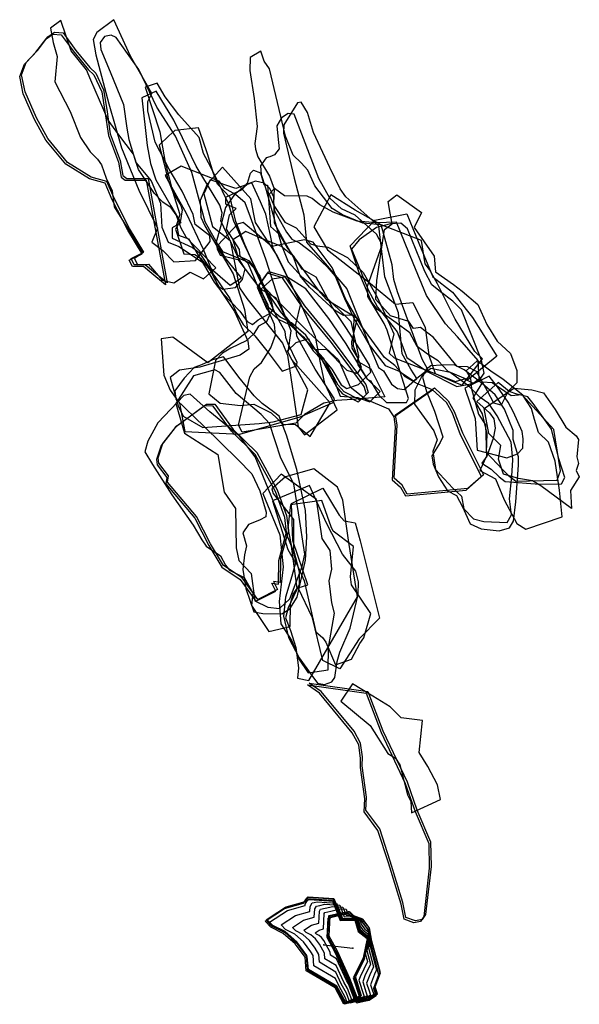
# Model space of a CAD drawing. Extents: x 1016 to 2372, y -9493 to -5395.
# Drawn here: x 1016 to 1337, y -5959 to -5395 of the extents above; entities that cross this region are included whole.
import ezdxf

# ---------------------------------------------------------------- set-up
doc = ezdxf.new("R2010")
doc.units = 0

msp = doc.modelspace()

# ---------------------------------------------------------------- linework, layer by layer
at = {"layer": 'W68LXLIFT', "color": 4}
msp.add_line((1190.594, -5924.791, -1416), (1207.059, -5926.759, -1472), dxfattribs=at)
for points in [[(1128.757, -5537.271, -1404), (1116.544, -5524.676, -1404), (1111.671, -5519.716, -1404), (1108.775, -5514.636, -1404), (1106.053, -5506.933, -1404), (1103.151, -5503.051, -1404), (1098.315, -5499.801, -1404), (1093.514, -5494.789, -1404), (1084.39, -5481.056, -1404), (1081.532, -5472.258, -1404), (1073.094, -5461.288, -1404), (1066.969, -5452.778, -1404), (1057.126, -5429.902, -1404), (1054.596, -5424.124, -1404), (1045.841, -5413.165, -1404), (1039.889, -5395.846, -1404), (1034.005, -5400.189, -1404), (1035.622, -5408.47, -1404), (1037.915, -5416.481, -1404), (1036.574, -5430.907, -1404), (1045.351, -5447.929, -1404), (1051.191, -5462.831, -1404), (1056.669, -5471.047, -1404), (1060.976, -5475.22, -1404), (1063.169, -5478.418, -1404), (1065.839, -5486.049, -1404), (1069.378, -5493.381, -1404), (1070.538, -5502.533, -1404), (1086.887, -5528.869, -1404), (1082.013, -5532.051, -1404), (1083.757, -5535.681, -1404), (1090.146, -5535.207, -1404), (1097.861, -5544.418, -1404), (1104.668, -5546.033, -1404), (1113.935, -5539.905, -1404), (1121.58, -5543.739, -1404)], [(1060.529, -5402.712, -1413), (1058.469, -5406.612, -1413), (1059.867, -5415.401, -1413), (1067.333, -5443.416, -1413), (1074.588, -5468.75, -1413), (1084.534, -5492.993, -1413), (1095.325, -5514.658, -1413), (1092.067, -5522.593, -1413), (1098.38, -5527.362, -1413), (1104.649, -5534.014, -1413), (1117.007, -5533.174, -1413), (1125.465, -5522.208, -1413), (1125.279, -5518.965, -1413), (1116.822, -5512.601, -1413), (1115.771, -5506.828, -1413), (1109.485, -5493.43, -1413), (1101.919, -5480.966, -1413), (1093.953, -5465.414, -1413), (1089.751, -5447.552, -1413), (1089.718, -5442.128, -1413), (1092.016, -5437.508, -1413), (1088.868, -5431.848, -1413), (1079.723, -5416.176, -1413), (1070.19, -5395.337, -1413)], [(1099.802, -5547.031, -1393), (1092.007, -5540.611, -1393), (1087.164, -5536.619, -1393), (1080.912, -5536.687, -1393), (1079.11, -5532.994, -1393), (1086.425, -5529.44, -1393), (1078.28, -5515.778, -1393), (1069.386, -5498.529, -1393), (1065.256, -5488.915, -1393), (1056.267, -5486.4, -1393), (1042.802, -5477.999, -1393), (1031.383, -5464.315, -1393), (1024.896, -5452.495, -1393), (1018.442, -5437.718, -1393), (1016.358, -5427.928, -1393), (1019.067, -5420.861, -1393), (1025.524, -5414.018, -1393), (1031.504, -5406.216, -1393), (1035.335, -5403.553, -1393), (1040.188, -5403.953, -1393), (1047.462, -5414.009, -1393), (1055.604, -5423.762, -1393), (1058.877, -5426.935, -1393), (1063.324, -5436.537, -1393), (1065.172, -5447.802, -1393), (1067.118, -5461.604, -1393), (1072.91, -5476.968, -1393), (1074.506, -5485.482, -1393), (1076.695, -5487.158, -1393), (1088.842, -5487.279, -1393)], [(1100.802, -5546.031, -1383), (1093.007, -5539.611, -1383), (1088.164, -5535.619, -1383), (1081.912, -5535.687, -1383), (1080.11, -5531.994, -1383), (1087.425, -5528.44, -1383), (1079.28, -5514.778, -1383), (1070.386, -5497.529, -1383), (1066.256, -5487.915, -1383), (1057.267, -5485.4, -1383), (1043.802, -5476.999, -1383), (1032.383, -5463.315, -1383), (1025.896, -5451.495, -1383), (1019.442, -5436.718, -1383), (1017.358, -5426.928, -1383), (1020.067, -5419.861, -1383), (1026.524, -5413.018, -1383), (1032.504, -5405.216, -1383), (1036.335, -5402.553, -1383), (1041.188, -5402.953, -1383), (1048.462, -5413.009, -1383), (1056.604, -5422.762, -1383), (1059.877, -5425.935, -1383), (1064.324, -5435.537, -1383), (1066.172, -5446.802, -1383), (1068.118, -5460.604, -1383), (1073.91, -5475.968, -1383), (1075.506, -5484.482, -1383), (1077.695, -5486.158, -1383), (1089.842, -5486.279, -1383)], [(1143.349, -5543.164, -1425), (1134.269, -5531.789, -1425), (1122.469, -5511.077, -1425), (1114.862, -5482.775, -1425), (1105.53, -5462.019, -1425), (1094.96, -5445.418, -1425), (1084.549, -5423.921, -1425), (1071.685, -5405.498, -1425), (1068.729, -5404.263, -1425), (1064.944, -5405.04, -1425), (1062.503, -5408.432, -1425), (1062.799, -5412.455, -1425), (1068.188, -5425.19, -1425), (1075.85, -5443.782, -1425), (1077.628, -5457.385, -1425), (1078.777, -5463.945, -1425), (1082.889, -5477.167, -1425), (1091.564, -5487.53, -1425), (1096.933, -5500.388, -1425), (1097.759, -5514.026, -1425), (1101.285, -5522.674, -1425), (1107.391, -5525.112, -1425), (1123.986, -5536.06, -1425), (1136.804, -5547.344, -1425)], [(1249.972, -5595.467, -1464), (1246.753, -5589.641, -1464), (1232.635, -5551.057, -1464), (1230.531, -5544.077, -1464), (1229.599, -5535.573, -1464), (1223.371, -5512.82, -1464), (1212.82, -5511.875, -1464), (1201.272, -5507.07, -1464), (1195.207, -5503.461, -1464), (1185.329, -5490.415, -1464), (1181.32, -5481.452, -1464), (1177.598, -5477.312, -1464), (1173.034, -5472.92, -1464), (1168.614, -5462.072, -1464), (1159.476, -5423.414, -1464), (1156.283, -5419.101, -1464), (1154.365, -5413.406, -1464), (1148.29, -5417.028, -1464), (1148.068, -5424.416, -1464), (1150.591, -5440.39, -1464), (1152.286, -5456.429, -1464), (1150.941, -5466.291, -1464), (1151.343, -5469.496, -1464), (1152.654, -5473.78, -1464), (1159.306, -5484.835, -1464), (1162.041, -5492.224, -1464), (1161.638, -5500.403, -1464), (1162.315, -5504.718, -1464), (1169.049, -5516.917, -1464), (1172.208, -5521.036, -1464), (1176.629, -5523.017, -1464), (1183.108, -5528.071, -1464), (1192.361, -5536.873, -1464), (1196.92, -5542.144, -1464), (1202.366, -5554.969, -1464), (1207.542, -5565.804, -1464), (1216.471, -5581.413, -1464), (1225.723, -5593.171, -1464), (1233.603, -5596.422, -1464), (1241.82, -5602.05, -1464)], [(1160.092, -5563.028, -1443), (1161.463, -5560.721, -1443), (1160.721, -5557.011, -1443), (1145.519, -5524.927, -1443), (1139.056, -5510.671, -1443), (1135.971, -5500.603, -1443), (1125.83, -5479.654, -1443), (1121.568, -5471.86, -1443), (1119.034, -5462.698, -1443), (1107.495, -5449.853, -1443), (1099.675, -5439.419, -1443), (1095.148, -5431.71, -1443), (1088.175, -5433.957, -1443), (1096.701, -5459.57, -1443), (1099.753, -5477.073, -1443), (1103.932, -5493.429, -1443), (1108.082, -5506.754, -1443), (1106.203, -5512.701, -1443), (1107.354, -5518.62, -1443), (1112.945, -5520.759, -1443), (1127.701, -5545.648, -1443), (1132.739, -5552.113, -1443), (1142.501, -5562.221, -1443), (1146.561, -5568.092, -1443), (1149.71, -5569.721, -1443), (1153.004, -5567.212, -1443)], [(1140, -5548.538, -1433), (1144.021, -5544.047, -1433), (1145.448, -5537.966, -1433), (1141.645, -5531.909, -1433), (1131.601, -5510.544, -1433), (1132.241, -5505.918, -1433), (1131.03, -5501.451, -1433), (1117.473, -5479.175, -1433), (1109.673, -5462.938, -1433), (1104.707, -5452.926, -1433), (1094.588, -5436.21, -1433), (1086.31, -5440.117, -1433), (1089.345, -5467.408, -1433), (1091.191, -5477.639, -1433), (1094.296, -5487.054, -1433), (1102.864, -5501.959, -1433), (1108.591, -5511.52, -1433), (1103.598, -5514.541, -1433), (1103.652, -5520.406, -1433), (1115.388, -5525.653, -1433), (1119.043, -5528.538, -1433), (1124.379, -5536.529, -1433), (1127.753, -5543.339, -1433), (1130.442, -5548.03, -1433), (1132.665, -5549.565, -1433)], [(1221.821, -5594.346, -1449), (1224.718, -5596.377, -1449), (1229.335, -5603.912, -1449), (1232.647, -5606.513, -1449), (1236.605, -5607.008, -1449), (1243.723, -5600.622, -1449), (1240.325, -5595.36, -1449), (1235.337, -5586.569, -1449), (1233.231, -5563.036, -1449), (1225.48, -5542.525, -1449), (1222.041, -5513.423, -1449), (1203.154, -5496.775, -1449), (1199.835, -5492.219, -1449), (1193.995, -5480.016, -1449), (1184.619, -5459.817, -1449), (1181.092, -5448.545, -1449), (1177.616, -5442.576, -1449), (1175.427, -5442.863, -1449), (1167.64, -5455.512, -1449), (1167.346, -5460.195, -1449), (1173.58, -5485.953, -1449), (1179.103, -5506.997, -1449), (1180.542, -5522.733, -1449), (1192.425, -5536.2, -1449), (1203.712, -5549.448, -1449), (1218.258, -5585.716, -1449)], [(1237.887, -5614.358, -1441), (1238.929, -5612.06, -1441), (1226.859, -5572.943, -1441), (1225.024, -5569.263, -1441), (1215.74, -5553.682, -1441), (1215.492, -5547.85, -1441), (1223.945, -5524.131, -1441), (1220.653, -5518.026, -1441), (1208.49, -5507.298, -1441), (1200.615, -5503.582, -1441), (1193.994, -5497.412, -1441), (1187.577, -5486.172, -1441), (1177.938, -5460.901, -1441), (1173.443, -5449.449, -1441), (1170.171, -5449.015, -1441), (1166.327, -5451.517, -1441), (1163.505, -5456, -1441), (1164.174, -5461.959, -1441), (1164.884, -5469.31, -1441), (1162.177, -5472.614, -1441), (1159.543, -5473.789, -1441), (1157.494, -5474.422, -1441), (1154.232, -5478.902, -1441), (1154.591, -5483.995, -1441), (1157.167, -5491.503, -1441), (1166.351, -5524.325, -1441), (1170.053, -5533.957, -1441), (1177.676, -5542.232, -1441), (1189.638, -5551.795, -1441), (1205.925, -5568.125, -1441), (1210.313, -5587.749, -1441), (1209.968, -5592.924, -1441), (1215.408, -5601.056, -1441), (1217.143, -5602.075, -1441), (1222.072, -5610.256, -1441), (1226.421, -5614.38, -1441)], [(1118.834, -5457.225, -1455), (1105.277, -5458.724, -1455), (1101.739, -5461.781, -1455), (1096.146, -5467.236, -1455), (1098.811, -5477.194, -1455), (1101.388, -5487.326, -1455), (1104.42, -5494.823, -1455), (1108.566, -5501.605, -1455), (1109.324, -5504.108, -1455), (1108.477, -5510.208, -1455), (1105.578, -5515.31, -1455), (1110.399, -5529.363, -1455), (1116.644, -5529.665, -1455), (1119.903, -5531.85, -1455), (1128.037, -5542.246, -1455), (1136.774, -5554.933, -1455), (1141.13, -5564.513, -1455), (1144.37, -5569.777, -1455), (1150.946, -5576.292, -1455), (1158.646, -5585.806, -1455), (1166.744, -5596.448, -1455), (1174.855, -5593.507, -1455), (1175.149, -5591.538, -1455), (1170.13, -5580.915, -1455), (1168.798, -5577.194, -1455), (1168.362, -5573.796, -1455), (1163.055, -5564.262, -1455), (1155.314, -5547.007, -1455), (1145.34, -5524.072, -1455), (1140.214, -5510.792, -1455), (1136.85, -5497.082, -1455), (1133.267, -5493.277, -1455), (1129.631, -5489.402, -1455), (1127.4, -5483.283, -1455), (1123.967, -5472.142, -1455), (1121.184, -5464.242, -1455)], [(1132.45, -5479.814, -1484), (1123.709, -5489.511, -1484), (1119.619, -5498.913, -1484), (1120.046, -5508.438, -1484), (1122.375, -5513.365, -1484), (1138.65, -5540.851, -1484), (1145.156, -5561.161, -1484), (1147.075, -5573.834, -1484), (1124.106, -5591.745, -1484), (1104.046, -5577.115, -1484), (1097.342, -5578.013, -1484), (1098.839, -5598.873, -1484), (1102.476, -5607.296, -1484), (1107.891, -5614.881, -1484), (1110.872, -5631.009, -1484), (1142.37, -5632.61, -1484), (1177.009, -5622.572, -1484), (1195.949, -5614.451, -1484), (1196.563, -5612.284, -1484), (1185.529, -5595.316, -1484), (1175.068, -5576.426, -1484), (1174.538, -5569.783, -1484), (1177.382, -5558.03, -1484), (1163.785, -5530.361, -1484), (1151.371, -5511.46, -1484), (1148.645, -5497.959, -1484)], [(1181.322, -5607.229, -1475), (1172.109, -5589.799, -1475), (1170.181, -5585.658, -1475), (1171.796, -5573.392, -1475), (1165.563, -5557.815, -1475), (1157.238, -5532.345, -1475), (1148.558, -5508.33, -1475), (1145.438, -5500.163, -1475), (1139.897, -5495.391, -1475), (1133.775, -5491.911, -1475), (1130.529, -5487.751, -1475), (1108.797, -5479.111, -1475), (1099.701, -5484.538, -1475), (1111.669, -5506.051, -1475), (1121.401, -5526.582, -1475), (1130.215, -5548.543, -1475), (1139.374, -5562.315, -1475), (1146.926, -5579.106, -1475), (1147.613, -5583.933, -1475), (1142.536, -5587.413, -1475), (1119.586, -5594.121, -1475), (1107.903, -5595.996, -1475), (1102.535, -5600.122, -1475), (1107.107, -5616.256, -1475), (1109.993, -5622.309, -1475), (1121.189, -5628.726, -1475), (1153.396, -5626.368, -1475), (1161.532, -5625.445, -1475), (1170.371, -5623.249, -1475), (1177.537, -5621.294, -1475)], [(1206.816, -5612.661, -1511), (1197.874, -5613.338, -1511), (1190.5, -5614.84, -1511), (1179.413, -5621.284, -1511), (1174.483, -5626.341, -1511), (1143.685, -5631.441, -1511), (1141.69, -5627.455, -1511), (1148.058, -5599.801, -1511), (1150.533, -5595.098, -1511), (1154.853, -5591.455, -1511), (1160.204, -5583.061, -1511), (1162.888, -5575.933, -1511), (1162.207, -5569.702, -1511), (1156.064, -5556.016, -1511), (1147.243, -5534.826, -1511), (1142.607, -5530.785, -1511), (1142.178, -5526.867, -1511), (1134.741, -5515.302, -1511), (1136.409, -5507.06, -1511), (1140.36, -5503.357, -1511), (1134.388, -5500.926, -1511), (1134.471, -5496.966, -1511), (1143.792, -5492.44, -1511), (1146.894, -5488.912, -1511), (1148.455, -5483.24, -1511), (1150.324, -5481.465, -1511), (1154.236, -5482.99, -1511), (1156.176, -5489.616, -1511), (1158.173, -5490.133, -1511), (1159.92, -5513.694, -1511), (1165.037, -5518.256, -1511), (1169.579, -5525.939, -1511), (1187.229, -5550.219, -1511), (1191.826, -5555.262, -1511), (1209.525, -5566.178, -1511), (1206.427, -5579.672, -1511), (1206.631, -5583.427, -1511), (1210.258, -5589.384, -1511), (1209.37, -5590.563, -1511), (1217.445, -5595.168, -1511), (1225.528, -5611.254, -1511)], [(1198.214, -5618.632, -1465), (1191.026, -5603.534, -1465), (1188.771, -5592.672, -1465), (1185.795, -5576.789, -1465), (1177.493, -5558.37, -1465), (1161.234, -5525.738, -1465), (1160.047, -5518.883, -1465), (1157.268, -5506.554, -1465), (1154.323, -5499.673, -1465), (1149.309, -5488.755, -1465), (1140.05, -5492.017, -1465), (1125.475, -5487.082, -1465), (1121.725, -5494.923, -1465), (1126.751, -5513.771, -1465), (1136.94, -5521.791, -1465), (1142.203, -5548.73, -1465), (1146.336, -5554.853, -1465), (1166.914, -5580.426, -1465), (1169.717, -5587.41, -1465), (1171.54, -5600.217, -1465), (1175.802, -5628.319, -1465), (1179.411, -5632.976, -1465)], [(1194.123, -5614.562, -1494), (1172.217, -5590.101, -1494), (1169.774, -5584.916, -1494), (1174.721, -5580.039, -1494), (1181.769, -5577.771, -1494), (1182.721, -5579.689, -1494), (1184.16, -5582.884, -1494), (1185.742, -5584.022, -1494), (1191.799, -5583.989, -1494), (1203.682, -5595.928, -1494), (1209.792, -5597.921, -1494), (1212.055, -5594.44, -1494), (1207.486, -5582.104, -1494), (1207.923, -5564.522, -1494), (1201.775, -5564.729, -1494), (1196.549, -5561.555, -1494), (1182.276, -5548.411, -1494), (1177.022, -5541.891, -1494), (1173.263, -5531.576, -1494), (1168.076, -5522.292, -1494), (1162.279, -5511.713, -1494), (1161.943, -5496.969, -1494), (1159.655, -5491.998, -1494), (1156.364, -5488.946, -1494), (1151.385, -5487.766, -1494), (1147.167, -5489.293, -1494), (1139.382, -5495.351, -1494), (1134.194, -5502.9, -1494), (1131.286, -5513.905, -1494), (1128.857, -5522.718, -1494), (1129.389, -5526.461, -1494), (1131.066, -5530.135, -1494), (1141.271, -5532.536, -1494), (1153.773, -5549.24, -1494), (1158.396, -5558.496, -1494), (1159.38, -5564.517, -1494), (1157.692, -5568.343, -1494), (1153.07, -5570.814, -1494), (1150.494, -5575.064, -1494), (1146.126, -5579.088, -1494), (1137.247, -5583.331, -1494), (1132.565, -5586.171, -1494), (1128.475, -5590.429, -1494), (1124.577, -5609.533, -1494), (1131.154, -5614.88, -1494), (1142.805, -5616.127, -1494), (1150.425, -5615.401, -1494), (1160.336, -5620.402, -1494), (1167.247, -5626.811, -1494), (1174.288, -5626.937, -1494), (1182.614, -5633.953, -1494)], [(1279.461, -5600.897, -1479), (1278.977, -5590.376, -1479), (1267.072, -5576.864, -1479), (1260.127, -5569.417, -1479), (1249.28, -5553.177, -1479), (1241.753, -5534.628, -1479), (1232.15, -5511.286, -1479), (1220.576, -5511.667, -1479), (1209.673, -5510.582, -1479), (1195.944, -5505.465, -1479), (1188.232, -5501.295, -1479), (1183.836, -5497.646, -1479), (1180.901, -5496.304, -1479), (1167.963, -5496.156, -1479), (1162.326, -5491.998, -1479), (1159.116, -5495.205, -1479), (1161.821, -5501.608, -1479), (1168.244, -5511.175, -1479), (1174.65, -5514.447, -1479), (1182.785, -5523.528, -1479), (1186.669, -5524.832, -1479), (1192.777, -5525.603, -1479), (1204.07, -5531.406, -1479), (1213.109, -5539.938, -1479), (1220.827, -5553.672, -1479), (1225.466, -5563.777, -1479), (1230.597, -5575.154, -1479), (1227.928, -5586.122, -1479), (1230.754, -5588.957, -1479), (1262.162, -5600.881, -1479), (1265.885, -5602.41, -1479), (1270.97, -5600.882, -1479), (1275.928, -5603.361, -1479)], [(1281.277, -5589.354, -1470), (1277.029, -5585.162, -1470), (1265.651, -5566.7, -1470), (1255.667, -5546.569, -1470), (1251.107, -5538.365, -1470), (1248.481, -5535.057, -1470), (1246.418, -5521.772, -1470), (1223.426, -5512.745, -1470), (1208.39, -5504.34, -1470), (1194.465, -5495.669, -1470), (1184.873, -5513.853, -1470), (1192.545, -5527.077, -1470), (1217.275, -5546.256, -1470), (1231.576, -5558.131, -1470), (1241.418, -5557.163, -1470), (1248.528, -5571.557, -1470), (1250.573, -5587.356, -1470), (1254.224, -5597.745, -1470), (1263.675, -5602.063, -1470), (1269.634, -5604.573, -1470)], [(1253.632, -5530.715, -1511), (1254.503, -5539.625, -1511), (1264.775, -5546.988, -1511), (1269.767, -5550.772, -1511), (1278.75, -5558.301, -1511), (1283.935, -5569.749, -1511), (1289.689, -5579.272, -1511), (1297.341, -5586.456, -1511), (1301.049, -5596.148, -1511), (1301.045, -5603.086, -1511), (1296.136, -5608.02, -1511), (1292.113, -5616.001, -1511), (1287.843, -5614.732, -1511), (1284.235, -5607.896, -1511), (1277.986, -5596.778, -1511), (1272.709, -5593.957, -1511), (1266.937, -5593.766, -1511), (1253.389, -5577.161, -1511), (1245.864, -5571.511, -1511), (1241.874, -5571.992, -1511), (1239.245, -5568.028, -1511), (1228.677, -5564.78, -1511), (1220.314, -5555.397, -1511), (1220.768, -5544.559, -1511), (1225.178, -5515.385, -1511), (1229.734, -5512.222, -1511), (1228.399, -5506.137, -1511), (1227.287, -5499.458, -1511), (1232.404, -5495.567, -1511), (1246.438, -5505.754, -1511), (1242.315, -5514.35, -1511)], [(1130.019, -5524.118, -1421), (1132.504, -5527.973, -1421), (1147.428, -5534.089, -1421), (1150.521, -5537.282, -1421), (1155.079, -5546.818, -1421), (1161.278, -5553.522, -1421), (1181.804, -5574.189, -1421), (1198.995, -5589.986, -1421), (1205.536, -5605.378, -1421), (1214.513, -5612.454, -1421), (1227.488, -5618.139, -1421), (1230.511, -5622.582, -1421), (1252.785, -5607.097, -1421), (1244.234, -5603.743, -1421), (1237.172, -5599.739, -1421), (1231.2, -5593.196, -1421), (1225.342, -5588.751, -1421), (1212.245, -5570.947, -1421), (1203.082, -5555.398, -1421), (1199.412, -5546.631, -1421), (1195.293, -5537.101, -1421), (1184.39, -5522.602, -1421), (1179.475, -5521.392, -1421), (1160.667, -5525.194, -1421), (1144.366, -5511.363, -1421), (1141.111, -5512.43, -1421)], [(1244.845, -5523.189, -1498), (1253.002, -5542.597, -1498), (1264.223, -5551.214, -1498), (1275.547, -5565.836, -1498), (1289.572, -5587.955, -1498), (1272.884, -5601.531, -1498), (1261.633, -5596.629, -1498), (1256.054, -5590.561, -1498), (1249.853, -5586.788, -1498), (1243.874, -5582.42, -1498), (1239.842, -5574.583, -1498), (1231.952, -5568.772, -1498), (1221.33, -5561.135, -1498), (1217.869, -5556.794, -1498), (1210.917, -5540.859, -1498), (1205.642, -5524.689, -1498), (1219.796, -5510.011, -1498), (1238.032, -5506.393, -1498)], [(1203.712, -5606.425, -1414), (1210.454, -5604.178, -1414), (1217.362, -5597.035, -1414), (1216.611, -5593.125, -1414), (1211.118, -5583.835, -1414), (1203.095, -5571.48, -1414), (1195.495, -5560.016, -1414), (1186.123, -5542.771, -1414), (1178.036, -5538.17, -1414), (1173.504, -5531.119, -1414), (1165.975, -5525.031, -1414), (1154.784, -5520.493, -1414), (1145.767, -5516.562, -1414), (1138.358, -5521.351, -1414), (1141.094, -5530.129, -1414), (1147.814, -5533.434, -1414), (1153.776, -5542.17, -1414), (1155.794, -5547.99, -1414), (1165.453, -5562.315, -1414), (1173.919, -5572.722, -1414), (1186.264, -5584.897, -1414), (1195.1, -5595.363, -1414), (1200.406, -5604.245, -1414)], [(1280.804, -5590.166, -1488), (1269.292, -5561.332, -1488), (1264.326, -5556.343, -1488), (1257.276, -5551.006, -1488), (1252.269, -5547.019, -1488), (1248.295, -5539.486, -1488), (1238.386, -5515.016, -1488), (1234.575, -5511.796, -1488), (1228.729, -5512.081, -1488), (1220.746, -5514.215, -1488), (1210.678, -5521.295, -1488), (1206.384, -5526.63, -1488), (1209.744, -5534.817, -1488), (1215.914, -5549.965, -1488), (1221.206, -5559.798, -1488), (1232.466, -5573.905, -1488), (1237.992, -5588.756, -1488), (1250.06, -5596.884, -1488), (1266.748, -5605.278, -1488), (1275.793, -5603.574, -1488), (1280.005, -5600.999, -1488), (1282.387, -5597.678, -1488)], [(1210.802, -5612.789, -1392), (1202.18, -5608.38, -1392), (1198.76, -5604.553, -1392), (1190.348, -5589.02, -1392), (1185.487, -5583.954, -1392), (1180.149, -5575.974, -1392), (1171.91, -5568.789, -1392), (1165.414, -5565.667, -1392), (1158.873, -5560.078, -1392), (1153.404, -5547.413, -1392), (1159.035, -5539.428, -1392), (1167.933, -5542.117, -1392), (1179.506, -5559.166, -1392), (1195.834, -5579.185, -1392), (1207.005, -5594.026, -1392), (1214.577, -5604.192, -1392), (1215.873, -5608.686, -1392), (1211.091, -5613.34, -1392)], [(1210.091, -5614.34, -1399), (1214.873, -5609.686, -1399), (1213.577, -5605.192, -1399), (1206.005, -5595.026, -1399), (1194.834, -5580.185, -1399), (1178.506, -5560.166, -1399), (1166.933, -5543.117, -1399), (1158.035, -5540.428, -1399), (1152.404, -5548.413, -1399), (1157.873, -5561.078, -1399), (1164.414, -5566.667, -1399), (1170.91, -5569.789, -1399), (1179.149, -5576.974, -1399), (1184.487, -5584.954, -1399), (1189.348, -5590.02, -1399), (1197.76, -5605.553, -1399), (1201.18, -5609.38, -1399), (1209.802, -5613.789, -1399)], [(1211.397, -5612.197, -1409), (1216.85, -5614.121, -1409), (1222.697, -5608.067, -1409), (1215.554, -5601.159, -1409), (1203.211, -5580.841, -1409), (1193.326, -5566.353, -1409), (1180.125, -5549.368, -1409), (1169.263, -5542.421, -1409), (1160.9, -5543.773, -1409), (1154.407, -5549.531, -1409), (1162.914, -5554.264, -1409), (1168.207, -5564.784, -1409), (1175.924, -5574.753, -1409), (1185.935, -5584.591, -1409), (1195.391, -5599.388, -1409), (1199.856, -5610.72, -1409), (1209.958, -5611.483, -1409), (1211.397, -5612.19, -1409)], [(1166.394, -5735.389, -1455), (1171.109, -5732.445, -1455), (1175.232, -5725.89, -1455), (1180.026, -5704.718, -1455), (1180.707, -5691.298, -1455), (1179.991, -5676.285, -1455), (1175.069, -5652.784, -1455), (1169.209, -5633.042, -1455), (1164.913, -5622.212, -1455), (1161.761, -5619.729, -1455), (1155.175, -5614.973, -1455), (1150.61, -5610.582, -1455), (1141.808, -5600.023, -1455), (1135.108, -5590.973, -1455), (1132.995, -5588.268, -1455), (1126.685, -5590.094, -1455), (1120.493, -5592.818, -1455), (1116.225, -5594.446, -1455), (1110.592, -5600.586, -1455), (1105.252, -5607.714, -1455), (1105.732, -5612.503, -1455), (1121.945, -5628.192, -1455), (1141.2, -5647.102, -1455), (1149.366, -5655.176, -1455), (1153.951, -5664.916, -1455), (1157.412, -5677.131, -1455), (1157.377, -5679.893, -1455), (1153.688, -5681.858, -1455), (1147.427, -5684.195, -1455), (1144.177, -5689.119, -1455), (1146.154, -5696.521, -1455), (1145.085, -5701.581, -1455), (1144.206, -5710.004, -1455), (1145.845, -5720.94, -1455), (1148.351, -5728.169, -1455), (1150.46, -5734.27, -1455), (1155.539, -5735.216, -1455)], [(1115.844, -5599.083, -1447), (1105.826, -5615.101, -1447), (1110.737, -5632.014, -1447), (1129.827, -5644.153, -1447), (1133.44, -5665.717, -1447), (1139.847, -5675.108, -1447), (1140.275, -5697.685, -1447), (1141.849, -5704.931, -1447), (1148.83, -5712.269, -1447), (1151.027, -5727.999, -1447), (1158.465, -5731.625, -1447), (1165.169, -5732.299, -1447), (1171.077, -5726.796, -1447), (1178.081, -5708.286, -1447), (1179.623, -5701.277, -1447), (1175.917, -5677.493, -1447), (1173.325, -5661.071, -1447), (1165.883, -5646.22, -1447), (1159.461, -5626.485, -1447), (1154.651, -5621.38, -1447), (1140.23, -5609.216, -1447), (1130.952, -5597.23, -1447), (1128.101, -5595.711, -1447)], [(1295.406, -5683.075, -1444), (1297.915, -5678.74, -1444), (1296.845, -5669.492, -1444), (1298.116, -5656.577, -1444), (1298.685, -5647.334, -1444), (1297.821, -5637.174, -1444), (1289.854, -5622.052, -1444), (1285.036, -5614.99, -1444), (1280.079, -5611.626, -1444), (1273.616, -5605, -1444), (1262.852, -5597.257, -1444), (1251.749, -5594.884, -1444), (1246.759, -5598.955, -1444), (1242.661, -5607.391, -1444), (1242.48, -5615.37, -1444), (1253.51, -5630.658, -1444), (1255.34, -5635.864, -1444), (1252.924, -5642.42, -1444), (1254.507, -5652.82, -1444), (1264.386, -5663.387, -1444), (1269.397, -5668.02, -1444), (1270.724, -5675.227, -1444), (1276.124, -5680.993, -1444), (1282.129, -5682.503, -1444)], [(1296.828, -5686.105, -1455), (1299.033, -5682.283, -1455), (1300.544, -5671.314, -1455), (1302.046, -5650.28, -1455), (1301.882, -5645.476, -1455), (1299.005, -5635.675, -1455), (1298.915, -5630.379, -1455), (1293.87, -5618.243, -1455), (1288.554, -5610.028, -1455), (1281.222, -5603.526, -1455), (1270.943, -5595.703, -1455), (1265.066, -5592.939, -1455), (1258.062, -5593.09, -1455), (1251.831, -5593.544, -1455), (1249.197, -5595.603, -1455), (1246.989, -5599.865, -1455), (1249.33, -5608.202, -1455), (1253.817, -5619.437, -1455), (1258.741, -5634.071, -1455), (1257.19, -5637.299, -1455), (1252.41, -5644.888, -1455), (1253.137, -5649.713, -1455), (1256.259, -5657.034, -1455), (1261.294, -5665.018, -1455), (1266.381, -5667.601, -1455), (1269.981, -5674.239, -1455), (1274.32, -5683.943, -1455), (1280.514, -5686.69, -1455), (1290.834, -5687.916, -1455)], [(1272.053, -5596.397, -1464), (1274.453, -5600.738, -1464), (1275.09, -5606.69, -1464), (1279.124, -5621.04, -1464), (1282.992, -5627.248, -1464), (1283.636, -5645.155, -1464), (1279.88, -5653.435, -1464), (1288.833, -5658.115, -1464), (1293.848, -5670.229, -1464), (1300.971, -5683.744, -1464), (1306.201, -5686.895, -1464), (1326.993, -5679.91, -1464), (1325.485, -5664.698, -1464), (1322.961, -5647.943, -1464), (1319.194, -5637.095, -1464), (1313.523, -5631.547, -1464), (1311.166, -5624.13, -1464), (1309.444, -5617.882, -1464), (1304.366, -5610.162, -1464), (1293.259, -5601.179, -1464), (1286.205, -5596.421, -1464), (1278.305, -5590.648, -1464)], [(1271.264, -5606.214, -1485), (1277.155, -5623.562, -1485), (1278.393, -5641.688, -1485), (1295.366, -5646.182, -1485), (1301.413, -5643.736, -1485), (1304.552, -5640.58, -1485), (1304.626, -5635.307, -1485), (1304.055, -5630.939, -1485), (1299.163, -5620.04, -1485), (1296.045, -5614.264, -1485), (1289.927, -5605.563, -1485), (1285.109, -5599.394, -1485)], [(1230.511, -5622.582, -1421), (1231.439, -5628.336, -1421), (1229.715, -5658.694, -1421), (1234.363, -5662.824, -1421), (1237.29, -5667.882, -1421), (1272.011, -5664.679, -1421), (1280.868, -5656.801, -1421), (1268.857, -5632.865, -1421), (1264.23, -5620.546, -1421), (1260.7, -5614.511, -1421), (1252.785, -5607.097, -1421)], [(1253.785, -5606.097, -1411), (1261.7, -5613.511, -1411), (1265.23, -5619.546, -1411), (1269.857, -5631.865, -1411), (1281.868, -5655.801, -1411), (1273.011, -5663.679, -1411), (1238.29, -5666.882, -1411), (1235.363, -5661.824, -1411), (1230.715, -5657.694, -1411), (1232.439, -5627.336, -1411), (1231.511, -5621.582, -1411)], [(1275.74, -5611.822, -1494), (1281.104, -5620.847, -1494), (1283.769, -5632.448, -1494), (1283.47, -5642.924, -1494), (1292.738, -5652.727, -1494), (1296.243, -5656.274, -1494), (1300.514, -5659.382, -1494), (1324.184, -5658.795, -1494), (1326.066, -5653.563, -1494), (1322.28, -5629.799, -1494), (1304.153, -5610.009, -1494), (1297.684, -5610.631, -1494), (1286.882, -5603.219, -1494), (1281.282, -5602.788, -1494)], [(1326.668, -5660.948, -1501), (1328.511, -5657.337, -1501), (1325.108, -5646.764, -1501), (1320.801, -5629.679, -1501), (1310.357, -5615.072, -1501), (1307.327, -5611.179, -1501), (1301.016, -5609.658, -1501), (1296.607, -5608.065, -1501), (1290.288, -5603.075, -1501), (1278.087, -5613.844, -1501), (1285.438, -5620.261, -1501), (1287.769, -5623.789, -1501), (1288.607, -5629.156, -1501), (1287.41, -5635.016, -1501), (1283.832, -5645.094, -1501), (1280.978, -5649.11, -1501), (1286.267, -5652.673, -1501), (1290.874, -5656.946, -1501), (1294.419, -5659.597, -1501), (1314.094, -5661.129, -1501)], [(1314.699, -5662.094, -1512), (1310.056, -5659.251, -1512), (1301.948, -5657.92, -1512), (1293.459, -5655.455, -1512), (1290.593, -5646.785, -1512), (1291.792, -5639.097, -1512), (1285.052, -5632.125, -1512), (1282.233, -5617.785, -1512), (1299.252, -5606.324, -1512), (1309.641, -5607.209, -1512), (1316.225, -5608.983, -1512), (1323.053, -5618.493, -1512), (1329.095, -5628.567, -1512), (1334.98, -5633.444, -1512), (1336.398, -5635.569, -1512), (1335.379, -5645.62, -1512), (1336.34, -5649.373, -1512), (1334.917, -5653.428, -1512), (1336.799, -5656.954, -1512), (1331.774, -5664.897, -1512), (1332.3, -5675.138, -1512)], [(1171.304, -5742.549, -1436), (1171.403, -5729.464, -1436), (1172.964, -5724.159, -1436), (1175.212, -5720.973, -1436), (1172.027, -5696.746, -1436), (1160.289, -5667.881, -1436), (1151.153, -5645.521, -1436), (1142.292, -5633.783, -1436), (1125.28, -5619.736, -1436), (1113.904, -5609.632, -1436), (1110.27, -5610.339, -1436), (1095.477, -5626.042, -1436), (1089.712, -5636.628, -1436), (1088.038, -5642.672, -1436), (1092.412, -5649.95, -1436), (1103.565, -5667.326, -1436), (1115.67, -5684.658, -1436), (1120.562, -5693.084, -1436), (1123.049, -5696.611, -1436), (1131.278, -5702.144, -1436), (1134.242, -5707.507, -1436), (1136.506, -5710.433, -1436), (1144.94, -5714.611, -1436), (1149.795, -5723.284, -1436), (1149.008, -5730.533, -1436), (1158.95, -5745.521, -1436)], [(1162.984, -5722.406, -1430), (1160.759, -5717.818, -1430), (1164.521, -5718.363, -1430), (1164.73, -5704.955, -1430), (1169.187, -5688.699, -1430), (1168.161, -5680.203, -1430), (1162.792, -5665.389, -1430), (1151.144, -5644.133, -1430), (1137.64, -5630.844, -1430), (1127.152, -5616.465, -1430), (1122.255, -5616.305, -1430), (1105.356, -5628.721, -1430), (1097.326, -5638.972, -1430), (1094.693, -5647.066, -1430), (1095.026, -5650.086, -1430), (1100.532, -5657.413, -1430), (1100.078, -5661, -1430), (1116.584, -5680.705, -1430), (1124.671, -5696.274, -1430), (1132.128, -5708.712, -1430), (1142.661, -5715.778, -1430), (1151.634, -5728.208, -1430)], [(1152.634, -5727.208, -1420), (1143.661, -5714.778, -1420), (1133.128, -5707.712, -1420), (1125.671, -5695.274, -1420), (1117.584, -5679.705, -1420), (1101.078, -5660, -1420), (1101.532, -5656.413, -1420), (1096.026, -5649.086, -1420), (1095.693, -5646.066, -1420), (1098.326, -5637.972, -1420), (1106.356, -5627.721, -1420), (1123.255, -5615.305, -1420), (1128.152, -5615.465, -1420), (1138.64, -5629.844, -1420), (1152.144, -5643.133, -1420), (1163.792, -5664.389, -1420), (1169.161, -5679.203, -1420), (1170.187, -5687.699, -1420), (1165.73, -5703.955, -1420), (1165.521, -5717.363, -1420), (1161.759, -5716.818, -1420), (1163.984, -5721.406, -1420)], [(1193.003, -5767.365, -1480), (1193.254, -5754.57, -1480), (1196.713, -5734.981, -1480), (1195.177, -5729.14, -1480), (1193.632, -5716.565, -1480), (1195.063, -5709.869, -1480), (1194.107, -5699.149, -1480), (1189.475, -5692.191, -1480), (1186.309, -5669.924, -1480), (1165.996, -5655.467, -1480), (1155.52, -5666.465, -1480), (1165.331, -5690.092, -1480), (1167.216, -5708.509, -1480), (1164.843, -5728.395, -1480), (1165.91, -5741.209, -1480), (1172.21, -5750.757, -1480), (1176.294, -5761.592, -1480), (1181.462, -5769.136, -1480)], [(1181.962, -5773.556, -1464), (1209.696, -5725.635, -1464), (1204.754, -5694.657, -1464), (1201.457, -5670.419, -1464), (1198.415, -5662.957, -1464), (1184.799, -5652.321, -1464), (1168.646, -5657.016, -1464), (1160.727, -5663.761, -1464), (1161.427, -5666.514, -1464), (1167.765, -5674.62, -1464), (1173.068, -5681.305, -1464), (1173.104, -5698.676, -1464), (1176.355, -5711.205, -1464), (1176.372, -5718.695, -1464), (1169.996, -5732.037, -1464), (1168.545, -5737.66, -1464), (1171.36, -5744.96, -1464), (1174.565, -5754.587, -1464), (1175.929, -5766.316, -1464), (1175.37, -5772.268, -1464)], [(1161.106, -5670.655, -1490), (1169.807, -5698.579, -1490), (1174.272, -5706.194, -1490), (1172.124, -5713.777, -1490), (1168.605, -5725.795, -1490), (1167.469, -5736.761, -1490), (1170.348, -5748.965, -1490), (1176.304, -5760.485, -1490), (1183.609, -5770.717, -1490), (1186.868, -5774.98, -1490), (1190.875, -5775.9, -1490), (1195.167, -5774.348, -1490), (1196.895, -5771.926, -1490), (1198.134, -5762.616, -1490), (1199.648, -5757.322, -1490), (1205.671, -5743.515, -1490), (1210.203, -5724.292, -1490), (1210.286, -5716.995, -1490), (1208.775, -5710.944, -1490), (1201.193, -5701.233, -1490), (1192.06, -5683.447, -1490), (1182.274, -5662.023, -1490)], [(1199.595, -5766.958, -1512), (1189.872, -5762.019, -1512), (1183.969, -5737.649, -1512), (1175.822, -5720.417, -1512), (1181.436, -5718.878, -1512), (1172.767, -5693.676, -1512), (1171.947, -5672.159, -1512), (1190.017, -5663.519, -1512), (1199.275, -5678.978, -1512), (1202.168, -5682.102, -1512), (1208.393, -5683.376, -1512), (1211.314, -5693.632, -1512), (1222.352, -5737.83, -1512), (1210.747, -5749.739, -1512)], [(1206.414, -5761.291, -1500), (1211.186, -5752.414, -1500), (1213.409, -5749.179, -1500), (1217.479, -5735.271, -1500), (1206.277, -5718.714, -1500), (1205.813, -5714.163, -1500), (1207.459, -5696.902, -1500), (1195.89, -5688.103, -1500), (1194.72, -5685.582, -1500), (1189.338, -5670.467, -1500), (1171.476, -5672.947, -1500), (1169.971, -5686.196, -1500), (1171.733, -5696, -1500), (1174.767, -5706.513, -1500), (1179.343, -5716.455, -1500), (1185.865, -5745.623, -1500), (1189.802, -5748.968, -1500), (1191.638, -5751.66, -1500), (1197.11, -5764.646, -1500)], [(1214.762, -5780.882, -1422), (1223.288, -5803.328, -1422), (1237.133, -5832.466, -1422), (1242.749, -5848.532, -1422), (1250.59, -5866.9, -1422), (1250.914, -5880.941, -1422), (1247.73, -5908.55, -1422), (1245.896, -5911.414, -1422), (1241.993, -5912.19, -1422), (1236.507, -5910.197, -1422), (1234.701, -5901.596, -1422), (1227.494, -5877.971, -1422), (1221.505, -5859.451, -1422), (1213.546, -5848.691, -1422), (1214.014, -5841.264, -1422), (1211.451, -5823.407, -1422), (1211.573, -5818.195, -1422), (1210.584, -5810.415, -1422), (1206.819, -5803.461, -1422), (1188.045, -5780.863, -1422), (1181.098, -5776.121, -1422)], [(1215.762, -5779.882, -1412), (1224.288, -5802.328, -1412), (1238.133, -5831.466, -1412), (1243.749, -5847.532, -1412), (1251.59, -5865.9, -1412), (1251.914, -5879.941, -1412), (1248.73, -5907.55, -1412), (1246.896, -5910.414, -1412), (1242.993, -5911.19, -1412), (1237.507, -5909.197, -1412), (1235.701, -5900.596, -1412), (1228.494, -5876.971, -1412), (1222.505, -5858.451, -1412), (1214.546, -5847.691, -1412), (1215.014, -5840.264, -1412), (1212.451, -5822.407, -1412), (1212.573, -5817.195, -1412), (1211.584, -5809.415, -1412), (1207.819, -5802.461, -1412), (1189.045, -5779.863, -1412), (1182.098, -5775.121, -1412)], [(1246.919, -5796.438, -1455), (1234.843, -5794.838, -1455), (1228.578, -5788.663, -1455), (1218.514, -5782.595, -1455), (1206.971, -5775.505, -1455), (1200.307, -5785.389, -1455), (1217.08, -5799.235, -1455), (1227.149, -5815.356, -1455), (1231.471, -5818.058, -1455), (1234.045, -5821.906, -1455), (1238.436, -5839.075, -1455), (1240.333, -5842.766, -1455), (1240.726, -5849.253, -1455), (1257.304, -5841.633, -1455), (1255.661, -5833.212, -1455), (1250.103, -5822.838, -1455), (1245.083, -5814.687, -1455)], [(1167.953, -5904.075, -1416), (1178.825, -5901.049, -1416), (1180.446, -5898.341, -1416), (1195.298, -5899.277, -1416), (1199.899, -5910.962, -1416), (1208.321, -5910.704, -1416), (1210.259, -5917.246, -1416), (1215.315, -5921.188, -1416), (1213.019, -5932.236, -1416), (1207.371, -5943.767, -1416), (1210.941, -5954.787, -1416), (1202.046, -5958.878, -1416), (1196.957, -5949.511, -1416), (1180.389, -5939.799, -1416), (1179.737, -5931.882, -1416), (1174.01, -5924.18, -1416), (1167.307, -5918.279, -1416), (1160.239, -5914.716, -1416), (1156.868, -5911.29, -1416)], [(1211.541, -5954.187, -1410), (1209.399, -5947.575, -1410), (1207.971, -5943.167, -1410), (1211.36, -5936.248, -1410), (1213.619, -5931.636, -1410), (1214.996, -5925.007, -1410), (1215.915, -5920.588, -1410), (1212.881, -5918.223, -1410), (1210.859, -5916.646, -1410), (1209.696, -5912.721, -1410), (1208.921, -5910.104, -1410), (1203.867, -5910.259, -1410), (1200.499, -5910.362, -1410), (1197.738, -5903.351, -1410), (1195.898, -5898.677, -1410), (1186.987, -5898.115, -1410), (1181.046, -5897.741, -1410), (1180.074, -5899.366, -1410), (1179.425, -5900.449, -1410), (1172.902, -5902.265, -1410), (1168.553, -5903.475, -1410), (1164.119, -5906.361, -1410), (1157.468, -5910.69, -1410), (1159.491, -5912.746, -1410), (1160.839, -5914.116, -1410), (1165.08, -5916.254, -1410), (1167.907, -5917.679, -1410), (1171.929, -5921.22, -1410), (1174.61, -5923.58, -1410), (1178.046, -5928.201, -1410), (1180.337, -5931.282, -1410), (1180.728, -5936.032, -1410), (1180.989, -5939.199, -1410), (1190.93, -5945.026, -1410), (1197.557, -5948.911, -1410), (1200.61, -5954.531, -1410), (1202.646, -5958.278, -1410), (1207.983, -5955.823, -1410)], [(1168.953, -5903.075, -1406), (1179.825, -5900.049, -1406), (1181.446, -5897.341, -1406), (1196.298, -5898.277, -1406), (1200.899, -5909.962, -1406), (1209.321, -5909.704, -1406), (1211.259, -5916.246, -1406), (1216.315, -5920.188, -1406), (1214.019, -5931.236, -1406), (1208.371, -5942.767, -1406), (1211.941, -5953.787, -1406), (1203.046, -5957.878, -1406), (1197.957, -5948.511, -1406), (1181.389, -5938.799, -1406), (1180.737, -5930.882, -1406), (1175.01, -5923.18, -1406), (1168.307, -5917.279, -1406), (1161.239, -5913.716, -1406), (1157.868, -5910.29, -1406)], [(1196.018, -5899.754, -1420), (1200.29, -5910.604, -1420), (1208.11, -5910.364, -1420), (1208.278, -5910.53, -1420), (1208.642, -5910.667, -1420), (1210.443, -5916.742, -1420), (1210.701, -5917.075, -1420), (1215.395, -5920.735, -1420), (1215.504, -5921.3, -1420), (1213.373, -5931.558, -1420), (1213.723, -5932.857, -1420), (1208.478, -5943.565, -1420), (1208.269, -5944.13, -1420), (1211.584, -5954.362, -1420), (1211.682, -5954.656, -1420), (1211.395, -5954.849, -1420), (1203.135, -5958.648, -1420), (1202.642, -5958.76, -1420), (1202.277, -5957.814, -1420), (1197.552, -5949.116, -1420), (1197.035, -5947.993, -1420), (1181.651, -5938.975, -1420), (1181.046, -5931.624, -1420), (1180.709, -5931.014, -1420), (1175.391, -5923.862, -1420), (1169.167, -5918.383, -1420), (1162.604, -5915.074, -1420), (1159.474, -5911.892, -1420), (1169.768, -5905.193, -1420), (1179.863, -5902.383, -1420), (1179.907, -5901.581, -1420), (1181.412, -5899.067, -1420), (1181.729, -5898.99, -1420), (1182.227, -5898.884, -1420)], [(1197.817, -5900.944, -1430), (1201.268, -5909.708, -1430), (1207.584, -5909.515, -1430), (1208.17, -5910.093, -1430), (1209.447, -5910.576, -1430), (1210.9, -5915.482, -1430), (1211.804, -5916.645, -1430), (1215.595, -5919.601, -1430), (1215.978, -5921.579, -1430), (1214.257, -5929.865, -1430), (1215.481, -5934.411, -1430), (1211.245, -5943.059, -1430), (1210.512, -5945.036, -1430), (1213.19, -5953.301, -1430), (1213.532, -5954.329, -1430), (1212.53, -5955.006, -1430), (1205.859, -5958.074, -1430), (1204.131, -5958.465, -1430), (1202.856, -5955.153, -1430), (1199.039, -5948.128, -1430), (1197.232, -5944.199, -1430), (1184.806, -5936.914, -1430), (1184.317, -5930.977, -1430), (1183.14, -5928.844, -1430), (1178.845, -5923.067, -1430), (1173.818, -5918.641, -1430), (1168.517, -5915.969, -1430), (1165.988, -5913.399, -1430), (1174.303, -5907.988, -1430), (1182.456, -5905.719, -1430), (1182.611, -5902.913, -1430), (1183.827, -5900.882, -1430), (1184.938, -5900.615, -1430), (1186.678, -5900.242, -1430)], [(1199.617, -5902.135, -1440), (1202.245, -5908.812, -1440), (1207.058, -5908.665, -1440), (1208.062, -5909.657, -1440), (1210.251, -5910.484, -1440), (1211.358, -5914.222, -1440), (1212.907, -5916.216, -1440), (1215.796, -5918.468, -1440), (1216.452, -5921.859, -1440), (1215.141, -5928.172, -1440), (1217.239, -5935.964, -1440), (1214.012, -5942.554, -1440), (1212.755, -5945.942, -1440), (1214.795, -5952.239, -1440), (1215.383, -5954.002, -1440), (1213.665, -5955.162, -1440), (1208.582, -5957.5, -1440), (1205.621, -5958.17, -1440), (1203.435, -5952.492, -1440), (1200.527, -5947.14, -1440), (1197.428, -5940.404, -1440), (1187.961, -5934.854, -1440), (1187.588, -5930.33, -1440), (1185.571, -5926.673, -1440), (1182.298, -5922.272, -1440), (1178.469, -5918.9, -1440), (1174.43, -5916.864, -1440), (1172.503, -5914.906, -1440), (1178.838, -5910.783, -1440), (1185.05, -5909.054, -1440), (1185.316, -5904.244, -1440), (1186.242, -5902.697, -1440), (1188.146, -5902.239, -1440), (1191.13, -5901.6, -1440)], [(1201.416, -5903.326, -1450), (1203.223, -5907.917, -1450), (1206.532, -5907.815, -1450), (1207.954, -5909.221, -1450), (1211.055, -5910.392, -1450), (1211.816, -5912.962, -1450), (1214.01, -5915.786, -1450), (1215.996, -5917.335, -1450), (1216.926, -5922.138, -1450), (1216.025, -5926.478, -1450), (1218.998, -5937.518, -1450), (1216.779, -5942.048, -1450), (1214.999, -5946.849, -1450), (1216.401, -5951.178, -1450), (1217.233, -5953.675, -1450), (1214.8, -5955.319, -1450), (1211.306, -5956.926, -1450), (1207.111, -5957.875, -1450), (1204.013, -5949.832, -1450), (1202.014, -5946.152, -1450), (1197.624, -5936.609, -1450), (1191.115, -5932.793, -1450), (1190.859, -5929.683, -1450), (1188.002, -5924.503, -1450), (1185.752, -5921.477, -1450), (1183.119, -5919.159, -1450), (1180.342, -5917.759, -1450), (1179.018, -5916.413, -1450), (1183.373, -5913.578, -1450), (1187.644, -5912.39, -1450), (1188.02, -5905.576, -1450), (1188.657, -5904.512, -1450), (1191.354, -5903.864, -1450), (1195.581, -5902.958, -1450)], [(1203.215, -5904.517, -1460), (1204.201, -5907.021, -1460), (1206.006, -5906.966, -1460), (1207.846, -5908.785, -1460), (1211.859, -5910.3, -1460), (1212.274, -5911.702, -1460), (1215.113, -5915.357, -1460), (1216.197, -5916.202, -1460), (1217.4, -5922.418, -1460), (1216.909, -5924.785, -1460), (1220.756, -5939.072, -1460), (1219.546, -5941.543, -1460), (1217.242, -5947.755, -1460), (1218.007, -5950.116, -1460), (1219.084, -5953.348, -1460), (1215.936, -5955.475, -1460), (1214.029, -5956.352, -1460), (1208.6, -5957.58, -1460), (1204.592, -5947.171, -1460), (1203.502, -5945.164, -1460), (1197.82, -5932.814, -1460), (1194.27, -5930.733, -1460), (1194.13, -5929.036, -1460), (1190.433, -5922.332, -1460), (1189.206, -5920.682, -1460), (1187.77, -5919.417, -1460), (1186.255, -5918.654, -1460), (1185.533, -5917.92, -1460), (1187.908, -5916.374, -1460), (1190.238, -5915.725, -1460), (1190.725, -5906.907, -1460), (1191.072, -5906.327, -1460), (1194.563, -5905.488, -1460), (1200.033, -5904.316, -1460)], [(1205.014, -5905.708, -1470), (1205.179, -5906.125, -1470), (1205.48, -5906.116, -1470), (1207.739, -5908.348, -1470), (1212.663, -5910.209, -1470), (1212.732, -5910.442, -1470), (1216.216, -5914.928, -1470), (1216.397, -5915.068, -1470), (1217.874, -5922.697, -1470), (1217.792, -5923.092, -1470), (1222.514, -5940.626, -1470), (1222.313, -5941.037, -1470), (1219.485, -5948.661, -1470), (1219.613, -5949.055, -1470), (1220.934, -5953.021, -1470), (1217.071, -5955.631, -1470), (1216.753, -5955.778, -1470), (1210.09, -5957.284, -1470), (1205.171, -5944.51, -1470), (1204.989, -5944.176, -1470), (1198.016, -5929.019, -1470), (1197.425, -5928.672, -1470), (1197.401, -5928.389, -1470), (1192.864, -5920.162, -1470), (1192.66, -5919.887, -1470), (1192.42, -5919.676, -1470), (1192.168, -5919.549, -1470), (1192.047, -5919.426, -1470), (1192.443, -5919.169, -1470), (1192.831, -5919.061, -1470), (1193.429, -5908.239, -1470), (1193.487, -5908.142, -1470), (1197.771, -5907.113, -1470), (1204.484, -5905.674, -1470)], [(1192.97, -5909.505, -1482), (1197.413, -5908.438, -1482), (1204.374, -5906.946, -1482), (1206.717, -5909.261, -1482), (1211.824, -5911.19, -1482), (1215.437, -5915.842, -1482), (1216.969, -5923.753, -1482), (1221.866, -5941.936, -1482), (1218.934, -5949.842, -1482), (1220.305, -5953.955, -1482), (1216.298, -5956.663, -1482), (1209.388, -5958.225, -1482), (1204.287, -5944.978, -1482), (1197.056, -5929.26, -1482), (1192.35, -5920.728, -1482)], [(1220.505, -5953.755, -1480), (1220.23, -5952.933, -1480), (1219.134, -5949.642, -1480), (1219.721, -5948.061, -1480), (1222.066, -5941.736, -1480), (1221.087, -5938.1, -1480), (1217.169, -5923.553, -1480), (1216.863, -5921.971, -1480), (1215.637, -5915.642, -1480), (1214.914, -5914.711, -1480), (1212.024, -5910.99, -1480), (1211.003, -5910.604, -1480), (1206.917, -5909.061, -1480), (1206.448, -5908.598, -1480), (1204.574, -5906.746, -1480), (1203.182, -5907.044, -1480), (1197.613, -5908.238, -1480), (1196.724, -5908.451, -1480), (1193.17, -5909.305, -1480), (1192.674, -5918.283, -1480), (1192.55, -5920.528, -1480), (1193.491, -5922.234, -1480), (1197.256, -5929.06, -1480), (1198.702, -5932.204, -1480), (1204.487, -5944.778, -1480), (1205.507, -5947.427, -1480), (1209.588, -5958.025, -1480), (1210.97, -5957.713, -1480), (1216.498, -5956.463, -1480), (1217.299, -5955.921, -1480)], [(1193.35, -5919.728, -1472), (1198.056, -5928.26, -1472), (1205.287, -5943.978, -1472), (1210.388, -5957.225, -1472), (1217.298, -5955.663, -1472), (1221.305, -5952.955, -1472), (1219.934, -5948.842, -1472), (1222.866, -5940.936, -1472), (1217.969, -5922.753, -1472), (1216.437, -5914.842, -1472), (1212.824, -5910.19, -1472), (1207.717, -5908.261, -1472), (1205.374, -5905.946, -1472), (1198.413, -5907.438, -1472), (1193.97, -5908.505, -1472)]]:
    msp.add_polyline3d(points, close=True, dxfattribs=at)
for p in [(1190.594, -5924.791, -1416), (1207.059, -5926.759, -1472)]:
    msp.add_point(p, dxfattribs=at)

doc.saveas('drawing.dxf')
